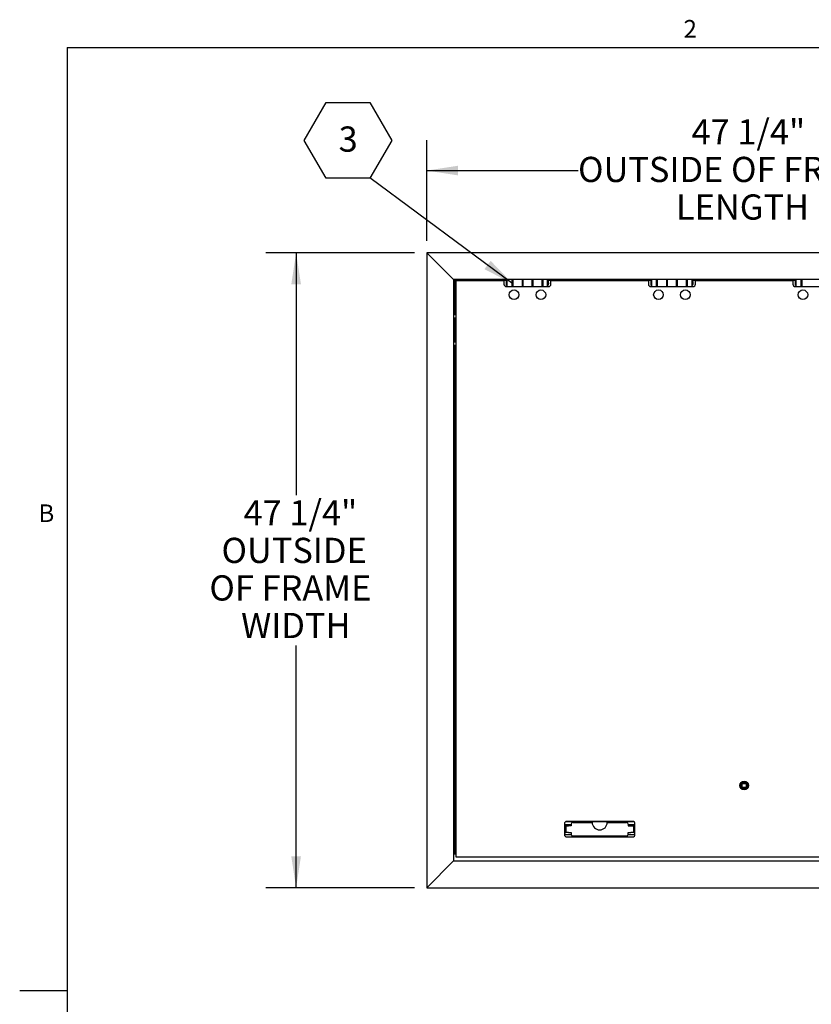
# Model space of a CAD drawing. Units: inches. Extents: x 0.1 to 10.8, y 0.2 to 8.4.
# Drawn here: x 0.1 to 3.4, y 4.2 to 8.3 of the extents above; entities that cross this region are included whole.
import ezdxf

# ---------------------------------------------------------------- set-up
doc = ezdxf.new("R2010")
doc.units = ezdxf.units.IN
doc.header["$MEASUREMENT"] = 0
doc.layers.add('FORMAT', color=7, linetype='Continuous')
doc.styles.add('SLDTEXTSTYLE0', font='TXT', dxfattribs={"width": 0.605})
doc.dimstyles.new('SLDDIMSTYLE0', dxfattribs={"dimtxt": 0.101115, "dimasz": 0.13, "dimexe": 0, "dimexo": 0.0625, "dimgap": 0.025279, "dimtad": 0, "dimtih": 1, "dimtoh": 1, "dimdec": 6, "dimlfac": 18, "dimrnd": 1e-09, "dimzin": 12, "dimdsep": 46, "dimlunit": 5, "dimtxsty": 'SLDTEXTSTYLE0', "dimsah": 1, "dimcen": 0.09, "dimadec": 0, "dimazin": 3, "dimtfac": 1, "dimtofl": 0, "dimtmove": 0, "dimatfit": 3, "dimfxl": 0, "dimfrac": 2, "dimtolj": 1, "dimtzin": 12, "dimarcsym": 0})
doc.dimstyles.new('SLDDIMSTYLE1', dxfattribs={"dimtxt": 0.18, "dimasz": 0.13, "dimexe": 0, "dimexo": 0.0625, "dimgap": 0, "dimtad": 0, "dimtih": 1, "dimtoh": 1, "dimdec": 0, "dimrnd": 1e-09, "dimzin": 0, "dimdsep": 46, "dimlunit": 5, "dimtxsty": 'Standard', "dimsah": 1, "dimcen": 0.09, "dimadec": 0, "dimazin": 0, "dimtfac": 0.13, "dimtdec": 0, "dimtofl": 0, "dimtmove": 0, "dimatfit": 3, "dimfxl": 0, "dimfrac": 2, "dimtolj": 1, "dimtzin": 0, "dimarcsym": 0})

# ---------------------------------------------------------------- blocks, each defined once
blk = doc.blocks.new('_D')
at = {"layer": 'FORMAT'}
for p, q in [((1.816, 7.3928), (1.816, 7.8077)), ((4.441, 7.3928), (4.441, 7.8077)), ((1.816, 7.6827), (2.4418, 7.6827)), ((4.441, 7.6827), (3.8153, 7.6827))]:
    blk.add_line(p, q, dxfattribs=at)
for points in [[(1.816, 7.6827), (1.946, 7.6627), (1.946, 7.7027)], [(4.441, 7.6827), (4.311, 7.7027), (4.311, 7.6627)]]:
    blk.add_solid(points, dxfattribs=at)
at = {"layer": 'FORMAT', "attachment_point": 1, "style": 'SLDTEXTSTYLE0'}
for s, insert, char_height in [('47 1/4"', (2.9109, 7.8947), 0.10417), ('OUTSIDE OF FRAME', (2.4418, 7.7394), 0.104167), ('LENGTH', (2.8469, 7.5841), 0.10417)]:
    blk.add_mtext(s, dxfattribs=dict(at, insert=insert, char_height=char_height))
blk = doc.blocks.new('_D_1')
at = {"layer": 'FORMAT'}
for p, q in [((1.766, 7.3428), (1.1511, 7.3428)), ((1.2761, 7.3428), (1.2761, 6.3409)), ((1.2761, 4.7178), (1.2761, 5.7198)), ((1.766, 4.7178), (1.1511, 4.7178))]:
    blk.add_line(p, q, dxfattribs=at)
for points in [[(1.2761, 7.3428), (1.2561, 7.2128), (1.2961, 7.2128)], [(1.2761, 4.7178), (1.2961, 4.8478), (1.2561, 4.8478)]]:
    blk.add_solid(points, dxfattribs=at)
at = {"layer": 'FORMAT', "char_height": 0.10417, "attachment_point": 1, "style": 'SLDTEXTSTYLE0'}
for s, insert in [('47 1/4"', (1.0586, 6.3199)), ('OUTSIDE', (0.9675, 6.1646)), ('OF FRAME', (0.9174, 6.0093)), ('WIDTH', (1.0485, 5.854))]:
    blk.add_mtext(s, dxfattribs=dict(at, insert=insert))
blk = doc.blocks.new('SW_NOTE_0_6')
at = {"layer": 'FORMAT', "color": 0}
for p, q in [((-0.2717, 0.1553), (-0.1811, 0.3121)), ((-0.1811, 0.3121), (0, 0.3121)), ((0, 0.3121), (0.0906, 0.1553)), ((-0.1811, -0.0016), (-0.2717, 0.1553)), ((0.0906, 0.1553), (0, -0.0016)), ((0, -0.0016), (-0.1811, -0.0016))]:
    blk.add_line(p, q, dxfattribs=at)
at = {"layer": 'FORMAT', "color": 0, "insert": (-0.0901, 0.2127), "char_height": 0.1042, "attachment_point": 2, "style": 'SLDTEXTSTYLE0'}
blk.add_mtext('3', dxfattribs=at)

msp = doc.modelspace()

# ---------------------------------------------------------------- linework, layer by layer
at = {"color": 8, "linetype": 'Continuous', "lineweight": 18}
for q in [(10.629927, 8.19207317), (0.329927, 0.39207317)]:
    msp.add_line((0.329927, 8.19207317), q, dxfattribs=at)
at = {"color": 7, "linetype": 'Continuous', "lineweight": 25}
for p, q in [((4.44102357, 7.34282143), (1.81602357, 7.34282143)), ((1.92713468, 7.23171032), (1.81602357, 7.34282143)), ((1.81602357, 7.34282143), (1.81602357, 4.71782143)), ((4.32991246, 7.23171032), (1.92713468, 7.23171032)), ((1.9306069, 7.22823809), (1.92713468, 7.23171032)), ((1.92713468, 7.23171032), (1.92713468, 4.82893254)), ((2.14654231, 7.22823809), (1.9306069, 7.22823809)), ((1.9306069, 7.22823809), (1.9306069, 7.08587698)), ((1.93581524, 7.22691865), (1.93581524, 4.84497421)), ((2.1354819, 7.22691865), (1.93581524, 7.22691865)), ((2.1354819, 7.22691865), (2.1354819, 7.21352282)), ((2.14937079, 7.22843254), (2.14659301, 7.22843254)), ((2.14659301, 7.20721032), (2.14659301, 7.22843254)), ((2.14659301, 7.20721032), (2.14937079, 7.20721032)), ((2.14937079, 7.20393254), (2.14937079, 7.23171032)), ((2.16964857, 7.20393254), (2.16964857, 7.23171032)), ((2.17214857, 7.22532143), (2.16964857, 7.22532143)), ((2.17214857, 7.22476587), (2.16964857, 7.22476587)), ((2.16964857, 7.21087698), (2.17214857, 7.21087698)), ((2.16964857, 7.21017799), (2.17020412, 7.21015476)), ((2.16964857, 7.21015476), (2.17020412, 7.21015476)), ((2.16964857, 7.20504567), (2.17214857, 7.20504567)), ((2.17020412, 7.21015476), (2.17214857, 7.2104844)), ((2.17020412, 7.21015476), (2.17214857, 7.21015476)), ((2.17214857, 7.23171032), (2.17214857, 7.20393254)), ((2.21187079, 7.20393254), (2.21187079, 7.23171032)), ((2.21325968, 7.22532143), (2.21187079, 7.22532143)), ((2.21325968, 7.22476587), (2.21187079, 7.22476587)), ((2.21187079, 7.21087698), (2.21325968, 7.21087698)), ((2.21325968, 7.23171032), (2.21325968, 7.20393254)), ((2.25214857, 7.20393254), (2.25214857, 7.23171032)), ((2.25464857, 7.22532143), (2.25214857, 7.22532143)), ((2.25464857, 7.22476587), (2.25214857, 7.22476587)), ((2.25214857, 7.21087698), (2.25464857, 7.21087698)), ((2.25464857, 7.23171032), (2.25464857, 7.20393254)), ((2.29325968, 7.20393254), (2.29325968, 7.23171032)), ((2.29575968, 7.22532143), (2.29325968, 7.22532143)), ((2.29575968, 7.22476587), (2.29325968, 7.22476587)), ((2.29325968, 7.21087698), (2.29575968, 7.21087698)), ((2.29325968, 7.21015476), (2.29520412, 7.21015476)), ((2.29325968, 7.20504567), (2.29575968, 7.20504567)), ((2.29520412, 7.21015476), (2.29575968, 7.21024894)), ((2.29520412, 7.21015476), (2.29575968, 7.21015476)), ((2.29575968, 7.23171032), (2.29575968, 7.20393254)), ((2.31603746, 7.20393254), (2.31603746, 7.23171032)), ((2.74376453, 7.22823809), (2.31603746, 7.22823809)), ((2.31825968, 7.22629365), (2.31603746, 7.22476587)), ((2.31603746, 7.21087698), (2.31825968, 7.20934921)), ((2.31825968, 7.20934921), (2.31825968, 7.22629365)), ((2.32992635, 7.21352282), (2.32992635, 7.22691865)), ((2.73270412, 7.22691865), (2.32992635, 7.22691865)), ((2.53824579, 7.22823809), (2.53824579, 7.22691865)), ((2.73270412, 7.22691865), (2.73270412, 7.21352282)), ((2.74659301, 7.22843254), (2.74381524, 7.22843254)), ((2.74381524, 7.20721032), (2.74381524, 7.22843254)), ((2.74381524, 7.20721032), (2.74659301, 7.20721032)), ((2.74659301, 7.20393254), (2.74659301, 7.23171032)), ((2.76687079, 7.20393254), (2.76687079, 7.23171032)), ((2.76937079, 7.22532143), (2.76687079, 7.22532143)), ((2.76937079, 7.22476587), (2.76687079, 7.22476587)), ((2.76687079, 7.21087698), (2.76937079, 7.21087698)), ((2.76687079, 7.21017799), (2.76742635, 7.21015476)), ((2.76687079, 7.21015476), (2.76742635, 7.21015476)), ((2.76687079, 7.20504567), (2.76937079, 7.20504567)), ((2.76742635, 7.22532143), (2.76691991, 7.22523557)), ((2.76742635, 7.21015476), (2.76937079, 7.2104844)), ((2.76742635, 7.21015476), (2.76937079, 7.21015476)), ((2.76937079, 7.23171032), (2.76937079, 7.20393254)), ((2.80909301, 7.20393254), (2.80909301, 7.23171032)), ((2.8104819, 7.22532143), (2.80909301, 7.22532143)), ((2.8104819, 7.22476587), (2.80909301, 7.22476587)), ((2.80909301, 7.21087698), (2.8104819, 7.21087698)), ((2.8104819, 7.23171032), (2.8104819, 7.20393254)), ((2.84937079, 7.20393254), (2.84937079, 7.23171032)), ((2.85187079, 7.22532143), (2.84937079, 7.22532143)), ((2.85187079, 7.22476587), (2.84937079, 7.22476587)), ((2.84937079, 7.21087698), (2.85187079, 7.21087698)), ((2.85187079, 7.23171032), (2.85187079, 7.20393254)), ((2.8904819, 7.20393254), (2.8904819, 7.23171032)), ((2.89242635, 7.22532143), (2.8904819, 7.22499179)), ((2.8929819, 7.22532143), (2.8904819, 7.22532143)), ((2.8929819, 7.22476587), (2.8904819, 7.22476587)), ((2.8904819, 7.21087698), (2.8929819, 7.21087698)), ((2.8904819, 7.21015476), (2.89242635, 7.21015476)), ((2.8904819, 7.20504567), (2.8929819, 7.20504567)), ((2.89295787, 7.22529921), (2.89242635, 7.22532143)), ((2.89242635, 7.21015476), (2.8929819, 7.21024894)), ((2.89242635, 7.21015476), (2.8929819, 7.21015476)), ((2.8929819, 7.23171032), (2.8929819, 7.20393254)), ((2.91325968, 7.20393254), (2.91325968, 7.23171032)), ((3.34098675, 7.22823809), (2.91325968, 7.22823809)), ((2.9154819, 7.22629365), (2.91325968, 7.22476587)), ((2.91325968, 7.21087698), (2.9154819, 7.20934921)), ((2.9154819, 7.20934921), (2.9154819, 7.22629365)), ((2.92714857, 7.21352282), (2.92714857, 7.22691865)), ((3.32992635, 7.22691865), (2.92714857, 7.22691865)), ((3.32992635, 7.22691865), (3.32992635, 7.21352282)), ((3.34381524, 7.22843254), (3.34103746, 7.22843254)), ((3.34103746, 7.20721032), (3.34103746, 7.22843254)), ((3.34103746, 7.20721032), (3.34381524, 7.20721032)), ((3.34381524, 7.20393254), (3.34381524, 7.23171032)), ((3.36409301, 7.20393254), (3.36409301, 7.23171032)), ((3.36659301, 7.22532143), (3.36409301, 7.22532143)), ((3.36659301, 7.22476587), (3.36409301, 7.22476587)), ((3.36409301, 7.21087698), (3.36659301, 7.21087698)), ((3.36409301, 7.21017799), (3.36464857, 7.21015476)), ((3.36409301, 7.21015476), (3.36464857, 7.21015476)), ((3.36409301, 7.20504567), (3.36659301, 7.20504567)), ((3.36464857, 7.22532143), (3.36414213, 7.22523557)), ((3.36464857, 7.21015476), (3.36659301, 7.2104844)), ((3.36464857, 7.21015476), (3.36659301, 7.21015476)), ((3.36659301, 7.23171032), (3.36659301, 7.20393254)), ((1.9306069, 7.18562446), (1.93581524, 7.18041613)), ((2.14589857, 7.20310615), (2.31950968, 7.20310615)), ((2.14937079, 7.20393254), (2.16964857, 7.20393254)), ((2.16853746, 7.20393254), (2.16853746, 7.20310615)), ((2.17214857, 7.20393254), (2.21187079, 7.20393254)), ((2.17214857, 7.20393254), (2.17214857, 7.20310615)), ((2.21187079, 7.20310615), (2.21187079, 7.20393254)), ((2.21325968, 7.20393254), (2.25214857, 7.20393254)), ((2.22227357, 7.20310615), (2.22227357, 7.20393254)), ((2.2431069, 7.20310615), (2.2431069, 7.20393254)), ((2.25464857, 7.20393254), (2.29325968, 7.20393254)), ((2.25464857, 7.20393254), (2.25464857, 7.20310615)), ((2.29325968, 7.20310615), (2.29325968, 7.20393254)), ((2.29575968, 7.20393254), (2.31603746, 7.20393254)), ((2.29687079, 7.20310615), (2.29687079, 7.20393254)), ((2.74312079, 7.20310615), (2.9167319, 7.20310615)), ((2.74659301, 7.20393254), (2.76687079, 7.20393254)), ((2.76575968, 7.20393254), (2.76575968, 7.20310615)), ((2.76937079, 7.20393254), (2.80909301, 7.20393254)), ((2.76937079, 7.20393254), (2.76937079, 7.20310615)), ((2.80909301, 7.20310615), (2.80909301, 7.20393254)), ((2.8104819, 7.20393254), (2.84937079, 7.20393254)), ((2.85187079, 7.20393254), (2.8904819, 7.20393254)), ((2.85187079, 7.20393254), (2.85187079, 7.20310615)), ((2.8904819, 7.20310615), (2.8904819, 7.20393254)), ((2.8929819, 7.20393254), (2.91325968, 7.20393254)), ((2.89409301, 7.20310615), (2.89409301, 7.20393254)), ((3.34034301, 7.20310615), (3.51395412, 7.20310615)), ((3.34381524, 7.20393254), (3.36409301, 7.20393254)), ((3.3629819, 7.20393254), (3.3629819, 7.20310615)), ((3.36659301, 7.20393254), (3.40631524, 7.20393254)), ((3.36659301, 7.20393254), (3.36659301, 7.20310615)), ((1.93581524, 7.08587698), (1.92713468, 7.08587698)), ((1.93581524, 7.07198809), (1.92713468, 7.07198809)), ((1.9306069, 7.07198809), (1.9306069, 7.03475519)), ((1.93477357, 7.04420853), (1.93477357, 7.03355659)), ((1.93311759, 7.03726587), (1.92991246, 7.03406074)), ((1.92991246, 7.01269322), (1.92991246, 7.03406074)), ((1.92991246, 7.01269322), (1.93311759, 7.00948809)), ((1.9306069, 7.01199878), (1.9306069, 6.97476587)), ((1.93477357, 7.03726587), (1.93311759, 7.03726587)), ((1.93311759, 7.03726587), (1.93311759, 7.00948809)), ((1.93311759, 7.00948809), (1.93477357, 7.00948809)), ((1.93477357, 7.03355659), (1.93477357, 7.01272504)), ((1.93477357, 7.01272504), (1.93477357, 7.00254544)), ((1.92713468, 6.97476587), (1.93581524, 6.97476587)), ((1.92713468, 6.96087698), (1.93581524, 6.96087698)), ((1.9306069, 6.96087698), (1.9306069, 4.85671032)), ((3.11463468, 5.15185841), (3.11463468, 5.12878445)), ((3.13989127, 5.15434921), (3.11715587, 5.15434921)), ((3.13880135, 5.15073809), (3.11824579, 5.15073809)), ((3.11824579, 5.15073809), (3.11824579, 5.13018254)), ((3.11824579, 5.13018254), (3.13880135, 5.13018254)), ((3.11963468, 5.13157143), (3.11963468, 5.14934921)), ((3.11963468, 5.14934921), (3.13741246, 5.14934921)), ((3.13741246, 5.13157143), (3.11963468, 5.13157143)), ((3.11984301, 5.13264782), (3.11984301, 5.14827282)), ((3.12071107, 5.14914087), (3.13633607, 5.14914087)), ((3.13633607, 5.13177976), (3.12071107, 5.13177976)), ((3.13720412, 5.14827282), (3.13720412, 5.13264782)), ((3.13741246, 5.14934921), (3.13741246, 5.13157143)), ((3.13880135, 5.13018254), (3.13880135, 5.15073809)), ((3.14241246, 5.12878445), (3.14241246, 5.15185841)), ((3.11682141, 5.12657143), (3.14022573, 5.12657143)), ((2.38546801, 4.98339087), (2.38546801, 4.93711309)), ((2.41324579, 4.97844643), (2.38546801, 4.97844643)), ((2.38546801, 4.97414087), (2.38700968, 4.97414087)), ((2.39067635, 4.97414087), (2.38700968, 4.97414087)), ((2.39067635, 4.97414087), (2.40215412, 4.97414087)), ((2.39067635, 4.97414087), (2.39067635, 4.94636309)), ((2.39159694, 4.99177976), (2.67100575, 4.99177976)), ((2.66832912, 4.99219643), (2.39427357, 4.99219643)), ((2.41324579, 4.97414087), (2.40215412, 4.97414087)), ((2.41324579, 4.98108532), (2.41324579, 4.97414087)), ((2.42019024, 4.98802976), (2.50019024, 4.98802976)), ((2.56241246, 4.98802976), (2.64241246, 4.98802976)), ((2.6493569, 4.98108532), (2.6493569, 4.97414087)), ((2.67713468, 4.97844643), (2.6493569, 4.97844643)), ((2.6493569, 4.97414087), (2.66044857, 4.97414087)), ((2.66044857, 4.97414087), (2.67192635, 4.97414087)), ((2.67192635, 4.94636309), (2.67192635, 4.97414087)), ((2.67559301, 4.97414087), (2.67192635, 4.97414087)), ((2.67559301, 4.97414087), (2.67713468, 4.97414087)), ((2.67713468, 4.93711309), (2.67713468, 4.98339087)), ((2.38700968, 4.94636309), (2.38546801, 4.94636309)), ((2.41379569, 4.93671032), (2.38547723, 4.93671032)), ((2.38700968, 4.94636309), (2.39067635, 4.94636309)), ((2.40215412, 4.94636309), (2.39067635, 4.94636309)), ((2.39427357, 4.92830754), (2.66832912, 4.92830754)), ((2.40215412, 4.94636309), (2.41324579, 4.94636309)), ((2.41324579, 4.94636309), (2.41324579, 4.93941865)), ((2.42019024, 4.92900198), (2.42019024, 4.93247421)), ((2.42019024, 4.93247421), (2.64241246, 4.93247421)), ((2.64241246, 4.92900198), (2.42019024, 4.92900198)), ((2.64241246, 4.93247421), (2.64241246, 4.92900198)), ((2.67712546, 4.93671032), (2.64880701, 4.93671032)), ((2.6493569, 4.94636309), (2.66044857, 4.94636309)), ((2.6493569, 4.93941865), (2.6493569, 4.94636309)), ((2.67192635, 4.94636309), (2.66044857, 4.94636309)), ((2.67192635, 4.94636309), (2.67559301, 4.94636309)), ((2.67713468, 4.94636309), (2.67559301, 4.94636309)), ((1.93581524, 4.85671032), (1.92713468, 4.85671032)), ((1.93581524, 4.84497421), (4.3212319, 4.84497421)), ((1.81602357, 4.71782143), (1.92713468, 4.82893254)), ((1.92713468, 4.82893254), (4.32991246, 4.82893254)), ((1.81602357, 4.71782143), (4.44102357, 4.71782143))]:
    msp.add_line(p, q, dxfattribs=at)
for centre, radius in [((2.17714857, 7.16921032), 0.01997222), ((2.28825968, 7.16921032), 0.01997222), ((2.77437079, 7.16921032), 0.01997222), ((2.8854819, 7.16921032), 0.01997222), ((3.37159301, 7.16921032), 0.01997222), ((3.12852357, 5.14032143), 0.01805556)]:
    msp.add_circle(centre, radius, dxfattribs=at)
for centre, radius, start, end in [((2.14589857, 7.21352282), 0.01041667, 180, 270), ((2.18688588, 7.21782143), 0.04166667, 165.24616551, 194.75383449), ((2.30322062, 7.21782143), 0.01726128, 330.60536144, 29.39463856), ((2.31950968, 7.21352282), 0.01041667, 270, 0), ((2.74312079, 7.21352282), 0.01041667, 180, 270), ((2.78410811, 7.21782143), 0.04166667, 165.24616551, 194.75383449), ((2.90044284, 7.21782143), 0.01726128, 330.60536144, 29.39463856), ((2.9167319, 7.21352282), 0.01041667, 270, 0), ((3.34034301, 7.21352282), 0.01041667, 180, 270), ((3.38133033, 7.21782143), 0.04166667, 165.24616551, 194.75383449), ((3.12071107, 5.14827282), 0.00086806, 90, 180), ((3.12071107, 5.13264782), 0.00086806, 180, 270), ((3.13633607, 5.14827282), 0.00086806, 0, 90), ((3.13633607, 5.13264782), 0.00086806, 270, 0), ((2.39427357, 4.98339087), 0.00880556, 90, 180), ((2.42019024, 4.98108532), 0.00694444, 90, 180), ((2.53130135, 4.98802976), 0.03111111, 180, 0), ((2.64241246, 4.98108532), 0.00694444, 0, 90), ((2.66832912, 4.98339087), 0.00880556, 0, 90), ((2.39427357, 4.93711309), 0.00880556, 180, 270), ((2.42019024, 4.93941865), 0.00694444, 180, 270), ((2.64241246, 4.93941865), 0.00694444, 270, 0), ((2.66832912, 4.93711309), 0.00880556, 270, 0)]:
    msp.add_arc(centre, radius, start, end, dxfattribs=at)
for points, knots in [([(2.29325968, 7.21043744), (2.29361525, 7.21033678), (2.29425462, 7.21015577), (2.29491223, 7.21015507), (2.29520412, 7.21015476)], [0, 0, 0, 0, 0.5561229518, 1, 1, 1, 1]), ([(2.76937079, 7.22503875), (2.76901522, 7.22513941), (2.76837585, 7.22532042), (2.76771824, 7.22532112), (2.76742635, 7.22532143)], [0, 0, 0, 0, 0.5561229518, 1, 1, 1, 1]), ([(2.8904819, 7.21043744), (2.89083747, 7.21033678), (2.89147684, 7.21015577), (2.89213445, 7.21015507), (2.89242635, 7.21015476)], [0, 0, 0, 0, 0.5561229518, 1, 1, 1, 1]), ([(3.36659301, 7.22503875), (3.36623744, 7.22513941), (3.36559807, 7.22532042), (3.36494046, 7.22532112), (3.36464857, 7.22532143)], [0, 0, 0, 0, 0.5561229518, 1, 1, 1, 1]), ([(1.93581524, 7.04429327), (1.93538307, 7.04427178), (1.93482184, 7.04424385), (1.93478259, 7.04421514), (1.93477357, 7.04420853)], [0, 0, 0, 0, 0.7700215822, 1, 1, 1, 1]), ([(1.93477357, 7.04420853), (1.93485408, 7.04418046), (1.93493885, 7.0441509), (1.93577336, 7.04412399), (1.93581524, 7.04412264)], [0, 0, 0, 0, 0.9498214109, 1, 1, 1, 1]), ([(1.93581524, 7.03920514), (1.93538307, 7.03777209), (1.93482184, 7.03591105), (1.93478259, 7.03399682), (1.93477357, 7.03355659)], [0, 0, 0, 0, 0.7700215822, 1, 1, 1, 1]), ([(1.93477357, 7.03355659), (1.93485408, 7.03168535), (1.93493885, 7.02971525), (1.93577336, 7.02792109), (1.93581524, 7.02783107)], [0, 0, 0, 0, 0.9498214109, 1, 1, 1, 1]), ([(1.93581524, 7.01826211), (1.93556658, 7.0175627), (1.93492661, 7.01576259), (1.93483164, 7.01387763), (1.93477357, 7.01272504)], [0, 0, 0, 0, 0.388537946, 1, 1, 1, 1]), ([(1.93477357, 7.01272504), (1.93477582, 7.01254948), (1.93479428, 7.01111134), (1.93501425, 7.00922994), (1.93565481, 7.00763552), (1.93581524, 7.00723621)], [0, 0, 0, 0, 0.0943902305, 0.7731967312, 1, 1, 1, 1]), ([(1.93581524, 7.00246069), (1.93538307, 7.00248219), (1.93482184, 7.00251011), (1.93478259, 7.00253883), (1.93477357, 7.00254544)], [0, 0, 0, 0, 0.7700215822, 1, 1, 1, 1])]:
    msp.add_open_spline(points, degree=3, knots=knots, dxfattribs=at)
at = {"layer": 'FORMAT'}
for q in [(10.629927, 8.19207317), (0.329927, 0.39207317)]:
    msp.add_line((0.329927, 8.19207317), q, dxfattribs=at)
at = {"layer": 'FORMAT', "color": 8}
msp.add_line((0.329927, 4.29207317), (0.13307661, 4.29207317), dxfattribs=at)

# ---------------------------------------------------------------- block references
at = {"layer": 'FORMAT'}
msp.add_blockref('SW_NOTE_0_6', (1.5813256, 7.65225465), dxfattribs=at)

# ---------------------------------------------------------------- texts
at = {"layer": 'FORMAT', "char_height": 0.07291667, "attachment_point": 1, "style": 'SLDTEXTSTYLE0'}
for s, insert in [('2', (2.87801685, 8.30508133)), ('B', (0.2108057, 6.30252448))]:
    msp.add_mtext(s, dxfattribs=dict(at, insert=insert))

# ---------------------------------------------------------------- dimensions: what is measured, and where the dimension line sits
at = {"layer": 'FORMAT'}
dim = msp.add_linear_dim(base=(1.81602357, 7.6827404), p1=(4.44102357, 7.34282143), p2=(1.81602357, 7.34282143), text='<>\\POUTSIDE OF FRAME\\PLENGTH', dimstyle='SLDDIMSTYLE0', dxfattribs=at)
dim.commit()
dim.dimension.update_dxf_attribs({"geometry": '_D', "text_midpoint": (3.12852357, 7.6827404), "dimtype": 160})
dim = msp.add_linear_dim(base=(1.27614845, 4.71782143), p1=(1.81602357, 7.34282143), p2=(1.81602357, 4.71782143), angle=90, text='<>\\POUTSIDE\\POF FRAME\\PWIDTH', dimstyle='SLDDIMSTYLE0', dxfattribs=at)
dim.commit()
dim.dimension.update_dxf_attribs({"geometry": '_D_1', "text_midpoint": (1.27614845, 6.03032143), "dimtype": 160})

# ---------------------------------------------------------------- leaders
msp.add_leader([(2.17214857, 7.21475412), (1.5813256, 7.65225465)], dimstyle='SLDDIMSTYLE1', dxfattribs=at)

doc.saveas('drawing.dxf')
